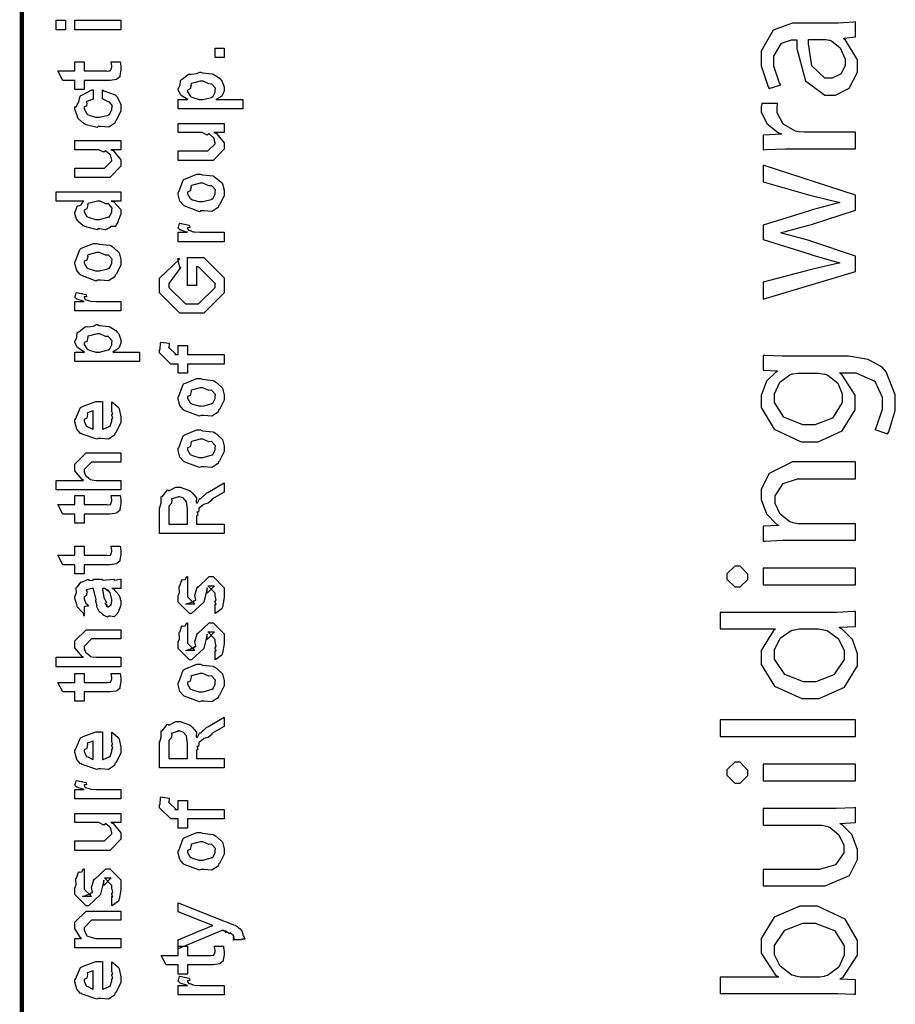
# Model space of a CAD drawing. Extents: x 0 to 8, y 0.6 to 11.4.
# Drawn here: x 0.3 to 1, y 4.9 to 5.7 of the extents above; entities that cross this region are included whole.
import ezdxf

# ---------------------------------------------------------------- set-up
doc = ezdxf.new("R2010")
doc.units = 0
doc.header["$MEASUREMENT"] = 0

msp = doc.modelspace()

# ---------------------------------------------------------------- linework, layer by layer
at = {"color": 0, "const_width": 0.003333}
msp.add_lwpolyline([(0.314144, 11.3765), (0.314144, 0.594021)], dxfattribs=at)
at = {"color": 0}
for points in [[(0.347131, 5.67219), (0.340186, 5.67219), (0.340186, 5.67936), (0.347131, 5.67936), (0.347131, 5.67219)], [(0.389232, 5.67219), (0.354292, 5.67219), (0.354292, 5.67936), (0.389232, 5.67936), (0.389232, 5.67219)], [(0.902849, 5.67725), (0.897967, 5.67725), (0.883481, 5.67193), (0.874421, 5.65587), (0.874421, 5.65056), (0.874421, 5.64481), (0.879629, 5.62896), (0.880497, 5.62756), (0.889178, 5.63037), (0.88831, 5.63162), (0.883969, 5.64447), (0.883969, 5.64882), (0.883914, 5.65207), (0.889774, 5.66211), (0.897261, 5.66465), (0.899811, 5.66465), (0.901331, 5.66465), (0.901275, 5.65788), (0.907894, 5.6334), (0.922489, 5.62256), (0.927372, 5.62256), (0.930789, 5.62256), (0.941097, 5.62799), (0.947337, 5.64003), (0.947337, 5.64404), (0.947337, 5.64936), (0.938331, 5.66433), (0.936921, 5.66531), (0.936921, 5.66575), (0.945818, 5.66683), (0.945818, 5.67811), (0.944624, 5.67796), (0.93296, 5.67725), (0.929108, 5.67725), (0.902849, 5.67725)], [(0.922381, 5.66488), (0.923357, 5.66488), (0.925961, 5.66433), (0.926286, 5.66422), (0.927751, 5.66374), (0.934317, 5.65842), (0.938006, 5.6499), (0.938006, 5.64708), (0.938006, 5.64501), (0.935075, 5.63883), (0.928131, 5.63536), (0.925853, 5.63536), (0.922597, 5.63536), (0.912832, 5.64492), (0.910119, 5.6614), (0.910228, 5.66488), (0.922381, 5.66488)], [(0.467519, 5.6511), (0.460575, 5.6511), (0.460575, 5.65826), (0.467519, 5.65826), (0.467519, 5.6511)], [(0.381636, 5.64789), (0.388581, 5.64789), (0.388743, 5.64681), (0.389232, 5.64388), (0.389232, 5.6429), (0.389232, 5.6415), (0.388472, 5.63758), (0.388364, 5.63726), (0.38831, 5.63656), (0.385976, 5.63476), (0.38576, 5.63465), (0.38576, 5.6345), (0.381039, 5.63379), (0.379465, 5.63379), (0.361236, 5.63379), (0.361236, 5.62685), (0.354292, 5.62685), (0.354292, 5.63379), (0.345178, 5.63379), (0.341489, 5.64094), (0.354292, 5.64094), (0.354292, 5.64789), (0.361236, 5.64789), (0.361236, 5.64094), (0.378164, 5.64094), (0.378815, 5.6409), (0.380876, 5.64111), (0.380985, 5.64117), (0.381201, 5.64117), (0.381744, 5.64231), (0.381853, 5.64247), (0.381961, 5.64247), (0.382288, 5.64426), (0.382288, 5.64486), (0.382288, 5.64486), (0.381744, 5.64757), (0.381636, 5.64789)], [(0.481625, 5.61214), (0.432581, 5.61214), (0.432581, 5.61931), (0.439958, 5.61931), (0.439958, 5.61931), (0.434804, 5.62244), (0.434533, 5.62278), (0.434642, 5.62283), (0.432581, 5.62651), (0.432581, 5.62776), (0.432797, 5.62771), (0.43399, 5.6301), (0.434371, 5.63379), (0.43475, 5.63428), (0.43551, 5.63465), (0.440338, 5.6384), (0.441043, 5.63861), (0.4424, 5.63846), (0.44674, 5.63906), (0.448964, 5.64014), (0.449724, 5.64014), (0.450918, 5.63954), (0.45835, 5.63867), (0.459056, 5.6384), (0.460249, 5.63781), (0.463721, 5.63574), (0.464969, 5.63417), (0.465349, 5.63363), (0.465892, 5.63303), (0.467519, 5.62858), (0.467519, 5.62711), (0.467519, 5.62597), (0.466054, 5.62289), (0.465783, 5.62256), (0.465567, 5.6219), (0.46166, 5.61951), (0.461226, 5.61931), (0.481625, 5.61931), (0.481625, 5.61214)], [(0.375125, 5.61979), (0.375125, 5.62674), (0.376265, 5.62597), (0.384892, 5.62278), (0.385542, 5.62218), (0.386464, 5.62136), (0.389232, 5.61546), (0.389232, 5.6135), (0.389232, 5.61079), (0.385596, 5.60331), (0.384892, 5.60265), (0.384565, 5.60129), (0.3799, 5.59831), (0.373878, 5.59874), (0.371871, 5.59874), (0.371219, 5.59814), (0.362972, 5.60015), (0.362322, 5.60047), (0.362322, 5.60047), (0.360368, 5.60157), (0.356571, 5.60525), (0.356246, 5.6059), (0.356354, 5.6065), (0.354292, 5.61187), (0.354292, 5.61372), (0.35516, 5.61388), (0.357222, 5.61746), (0.358361, 5.62181), (0.35885, 5.6224), (0.3595, 5.62272), (0.367042, 5.62657), (0.368181, 5.62674), (0.368181, 5.61979), (0.368181, 5.61963), (0.363244, 5.61768), (0.362972, 5.6174), (0.363299, 5.61675), (0.36319, 5.61415), (0.361236, 5.61367), (0.361236, 5.6135), (0.361236, 5.61231), (0.363407, 5.6084), (0.36384, 5.60807), (0.365197, 5.60747), (0.370025, 5.6059), (0.371653, 5.6059), (0.372901, 5.60585), (0.379465, 5.60753), (0.3799, 5.60786), (0.380606, 5.60792), (0.382288, 5.61176), (0.382288, 5.61307), (0.382288, 5.61307), (0.382721, 5.61447), (0.380822, 5.61708), (0.380551, 5.6174), (0.380551, 5.6174), (0.379411, 5.61746), (0.375722, 5.61968), (0.375125, 5.61979)], [(0.450158, 5.61931), (0.451351, 5.61925), (0.457754, 5.62093), (0.458187, 5.62125), (0.458893, 5.62131), (0.460575, 5.62483), (0.460575, 5.62603), (0.460575, 5.62603), (0.460792, 5.62788), (0.458404, 5.63069), (0.457971, 5.63103), (0.457971, 5.63103), (0.455854, 5.63113), (0.451406, 5.63319), (0.449942, 5.63319), (0.449344, 5.63314), (0.442563, 5.63135), (0.442129, 5.63103), (0.4424, 5.63026), (0.441586, 5.62733), (0.439525, 5.62651), (0.439525, 5.62625), (0.439525, 5.62517), (0.441857, 5.62158), (0.442346, 5.62125), (0.443701, 5.62071), (0.448531, 5.61931), (0.450158, 5.61931)], [(0.945818, 5.58187), (0.945818, 5.59446), (0.908492, 5.59446), (0.907026, 5.59446), (0.903067, 5.59483), (0.902632, 5.59489), (0.900244, 5.59532), (0.891022, 5.60069), (0.886574, 5.60915), (0.886574, 5.61203), (0.886574, 5.61312), (0.886736, 5.61604), (0.88679, 5.61638), (0.874854, 5.61638), (0.8748, 5.61604), (0.874421, 5.61367), (0.874421, 5.6129), (0.874421, 5.60992), (0.878597, 5.60101), (0.887496, 5.59413), (0.889828, 5.59337), (0.889828, 5.59293), (0.875939, 5.59229), (0.875939, 5.58122), (0.877567, 5.58132), (0.892758, 5.58187), (0.897858, 5.58187), (0.945818, 5.58187)], [(0.467519, 5.59424), (0.459707, 5.59424), (0.46166, 5.59358), (0.467519, 5.58658), (0.467519, 5.58425), (0.467519, 5.58165), (0.459056, 5.57319), (0.453631, 5.57319), (0.432581, 5.57319), (0.432581, 5.58035), (0.450158, 5.58035), (0.454932, 5.58035), (0.460575, 5.58578), (0.460575, 5.58643), (0.460575, 5.58643), (0.45949, 5.59022), (0.459272, 5.59056), (0.459272, 5.59056), (0.458785, 5.59088), (0.456126, 5.59321), (0.4558, 5.59337), (0.4558, 5.59332), (0.454607, 5.59233), (0.450754, 5.59424), (0.449507, 5.59424), (0.432581, 5.59424), (0.432581, 5.60118), (0.467519, 5.60118), (0.467519, 5.59424)], [(0.389232, 5.58128), (0.381419, 5.58128), (0.383372, 5.58062), (0.389232, 5.57362), (0.389232, 5.57129), (0.389232, 5.56868), (0.380768, 5.56022), (0.375343, 5.56022), (0.354292, 5.56022), (0.354292, 5.56739), (0.371871, 5.56739), (0.376644, 5.56739), (0.382288, 5.57281), (0.382288, 5.57346), (0.382288, 5.57346), (0.381201, 5.57726), (0.380985, 5.57758), (0.380985, 5.57758), (0.380497, 5.5779), (0.377838, 5.58024), (0.377513, 5.5804), (0.377513, 5.58035), (0.376319, 5.57937), (0.372467, 5.58128), (0.371219, 5.58128), (0.354292, 5.58128), (0.354292, 5.58822), (0.389232, 5.58822), (0.389232, 5.58128)], [(0.875939, 5.46793), (0.945818, 5.48899), (0.945818, 5.50049), (0.912615, 5.51178), (0.910715, 5.51237), (0.891672, 5.51764), (0.889611, 5.51807), (0.889611, 5.5185), (0.891672, 5.51893), (0.910444, 5.52399), (0.912397, 5.52458), (0.945818, 5.53543), (0.945818, 5.54693), (0.875939, 5.5695), (0.875939, 5.55692), (0.911096, 5.54693), (0.913157, 5.54633), (0.931929, 5.54178), (0.933665, 5.5415), (0.933665, 5.54107), (0.931929, 5.54069), (0.912994, 5.53564), (0.910879, 5.535), (0.875939, 5.52414), (0.875939, 5.51329), (0.911529, 5.50201), (0.913428, 5.50142), (0.931929, 5.49615), (0.933665, 5.49571), (0.933665, 5.49528), (0.931875, 5.49496), (0.913483, 5.49078), (0.911529, 5.49029), (0.875939, 5.48096), (0.875939, 5.46793)], [(0.449942, 5.53483), (0.448693, 5.53424), (0.437029, 5.53863), (0.436269, 5.53939), (0.436269, 5.53939), (0.433936, 5.54226), (0.432581, 5.54725), (0.432581, 5.54893), (0.433176, 5.54932), (0.436378, 5.55826), (0.437138, 5.55892), (0.438114, 5.55931), (0.446632, 5.56282), (0.449507, 5.56282), (0.450918, 5.56222), (0.459056, 5.56136), (0.459707, 5.56108), (0.460954, 5.56033), (0.465186, 5.55664), (0.465567, 5.5561), (0.466054, 5.5555), (0.467519, 5.55057), (0.467519, 5.54893), (0.467519, 5.54639), (0.463885, 5.53939), (0.463179, 5.53874), (0.462853, 5.53738), (0.458133, 5.5344), (0.451949, 5.53483), (0.449942, 5.53483)], [(0.449942, 5.54199), (0.451135, 5.54194), (0.457536, 5.54362), (0.457971, 5.54394), (0.458731, 5.544), (0.460575, 5.54769), (0.460575, 5.54893), (0.460575, 5.54893), (0.460792, 5.55078), (0.458404, 5.5536), (0.457971, 5.55393), (0.457971, 5.55393), (0.4558, 5.55382), (0.451243, 5.55588), (0.449724, 5.55588), (0.449182, 5.55583), (0.442563, 5.55404), (0.442129, 5.55371), (0.4424, 5.55296), (0.441586, 5.55003), (0.439525, 5.54921), (0.439525, 5.54893), (0.439525, 5.54779), (0.441694, 5.54428), (0.442129, 5.54394), (0.443485, 5.5434), (0.448314, 5.54199), (0.449942, 5.54199)], [(0.389232, 5.54232), (0.381853, 5.54232), (0.383697, 5.54183), (0.389232, 5.53597), (0.389232, 5.53407), (0.389232, 5.53244), (0.387386, 5.52806), (0.387061, 5.52756), (0.386899, 5.52642), (0.384728, 5.52317), (0.381636, 5.52306), (0.380985, 5.52279), (0.380985, 5.52219), (0.377621, 5.52056), (0.373118, 5.52126), (0.371653, 5.52126), (0.371111, 5.52067), (0.363407, 5.52251), (0.362756, 5.52279), (0.362756, 5.52279), (0.360694, 5.5236), (0.356787, 5.52681), (0.356463, 5.52735), (0.356463, 5.52735), (0.355432, 5.52886), (0.354292, 5.53276), (0.354292, 5.53407), (0.354618, 5.53401), (0.355919, 5.53847), (0.356246, 5.53885), (0.356571, 5.53857), (0.358958, 5.53944), (0.360476, 5.5421), (0.361019, 5.54232), (0.340186, 5.54232), (0.340186, 5.54926), (0.389232, 5.54926), (0.389232, 5.54232)], [(0.371653, 5.52843), (0.372847, 5.52838), (0.379249, 5.53006), (0.379683, 5.53039), (0.380442, 5.53049), (0.382288, 5.53413), (0.382288, 5.53538), (0.382288, 5.53538), (0.382558, 5.53706), (0.380279, 5.53982), (0.3799, 5.54015), (0.3799, 5.54015), (0.377783, 5.54025), (0.373497, 5.54232), (0.372088, 5.54232), (0.371382, 5.54226), (0.364275, 5.54047), (0.36384, 5.54015), (0.364113, 5.53939), (0.363299, 5.5364), (0.361236, 5.53543), (0.361236, 5.53515), (0.361236, 5.53407), (0.363407, 5.53071), (0.36384, 5.53039), (0.365197, 5.52983), (0.370025, 5.52843), (0.371653, 5.52843)], [(0.467519, 5.5115), (0.432581, 5.5115), (0.432581, 5.51867), (0.439525, 5.51867), (0.438819, 5.51882), (0.434099, 5.52046), (0.433882, 5.52061), (0.433882, 5.52061), (0.432581, 5.52192), (0.432581, 5.52235), (0.432797, 5.52229), (0.433665, 5.52533), (0.433882, 5.52561), (0.440826, 5.52408), (0.441097, 5.52382), (0.441424, 5.52229), (0.439525, 5.52214), (0.439525, 5.52214), (0.439525, 5.52165), (0.440393, 5.52029), (0.44061, 5.52018), (0.441315, 5.52001), (0.443539, 5.51932), (0.443593, 5.5191), (0.443647, 5.5191), (0.44495, 5.51893), (0.448856, 5.51867), (0.450158, 5.51867), (0.467519, 5.51867), (0.467519, 5.5115)], [(0.371653, 5.48232), (0.370406, 5.48172), (0.35874, 5.48611), (0.357982, 5.48687), (0.357982, 5.48687), (0.355649, 5.48975), (0.354292, 5.49474), (0.354292, 5.49642), (0.354889, 5.49681), (0.35809, 5.50575), (0.35885, 5.5064), (0.359826, 5.50678), (0.368344, 5.51031), (0.371219, 5.51031), (0.372629, 5.50971), (0.380768, 5.50885), (0.381419, 5.50857), (0.382667, 5.50782), (0.386899, 5.50413), (0.387278, 5.50358), (0.387767, 5.50299), (0.389232, 5.49804), (0.389232, 5.49642), (0.389232, 5.49387), (0.385596, 5.48687), (0.384892, 5.48622), (0.384565, 5.48486), (0.379846, 5.48188), (0.373661, 5.48232), (0.371653, 5.48232)], [(0.371653, 5.48947), (0.372847, 5.48942), (0.379249, 5.4911), (0.379683, 5.49143), (0.380442, 5.49149), (0.382288, 5.49517), (0.382288, 5.49642), (0.382288, 5.49642), (0.382504, 5.49826), (0.380117, 5.50108), (0.379683, 5.50142), (0.379683, 5.50142), (0.377513, 5.50131), (0.372956, 5.50336), (0.371436, 5.50336), (0.370893, 5.50331), (0.364275, 5.50151), (0.36384, 5.50119), (0.364113, 5.50043), (0.363299, 5.4975), (0.361236, 5.49669), (0.361236, 5.49642), (0.361236, 5.49528), (0.363407, 5.49175), (0.36384, 5.49143), (0.365197, 5.49089), (0.370025, 5.48947), (0.371653, 5.48947)], [(0.446469, 5.47846), (0.439525, 5.47846), (0.439525, 5.49951), (0.452111, 5.49951), (0.467519, 5.4841), (0.467519, 5.48063), (0.467519, 5.47282), (0.452111, 5.45742), (0.443214, 5.45742), (0.433882, 5.45742), (0.418474, 5.47282), (0.418474, 5.48019), (0.418474, 5.48389), (0.433882, 5.49864), (0.432146, 5.49864), (0.433665, 5.49235), (0.434533, 5.49235), (0.425418, 5.47976), (0.425418, 5.47999), (0.425418, 5.47694), (0.438006, 5.46457), (0.442997, 5.46457), (0.447988, 5.46457), (0.460575, 5.47694), (0.460575, 5.48019), (0.460575, 5.47999), (0.447988, 5.49257), (0.446469, 5.49257), (0.446469, 5.47846)], [(0.389232, 5.45904), (0.354292, 5.45904), (0.354292, 5.46619), (0.361236, 5.46619), (0.360532, 5.46636), (0.355811, 5.46799), (0.355594, 5.46815), (0.355594, 5.46815), (0.354292, 5.46946), (0.354292, 5.46989), (0.35451, 5.46983), (0.355378, 5.47288), (0.355594, 5.47314), (0.362539, 5.47163), (0.36281, 5.47136), (0.363136, 5.46983), (0.361236, 5.46967), (0.361236, 5.46967), (0.361236, 5.46918), (0.362104, 5.46783), (0.362322, 5.46772), (0.363026, 5.46756), (0.365251, 5.46685), (0.365306, 5.46664), (0.36536, 5.46664), (0.366663, 5.46647), (0.370568, 5.46619), (0.371871, 5.46619), (0.389232, 5.46619), (0.389232, 5.45904)], [(0.403338, 5.42074), (0.354292, 5.42074), (0.354292, 5.4279), (0.361671, 5.4279), (0.361671, 5.4279), (0.356517, 5.43104), (0.356246, 5.43137), (0.356354, 5.43143), (0.354292, 5.43511), (0.354292, 5.43636), (0.35451, 5.43631), (0.355703, 5.43869), (0.356082, 5.44239), (0.356463, 5.44287), (0.357222, 5.44325), (0.36205, 5.447), (0.362756, 5.44721), (0.364113, 5.44706), (0.368453, 5.44764), (0.370676, 5.44874), (0.371436, 5.44874), (0.372629, 5.44814), (0.380063, 5.44726), (0.380768, 5.447), (0.381961, 5.4464), (0.385433, 5.44433), (0.386682, 5.44276), (0.387061, 5.44222), (0.387604, 5.44162), (0.389232, 5.43718), (0.389232, 5.43571), (0.389232, 5.43457), (0.387767, 5.43147), (0.387496, 5.43115), (0.387278, 5.4305), (0.383372, 5.42811), (0.382938, 5.4279), (0.403338, 5.4279), (0.403338, 5.42074)], [(0.371871, 5.4279), (0.373064, 5.42785), (0.379465, 5.42953), (0.3799, 5.42985), (0.380606, 5.4299), (0.382288, 5.43343), (0.382288, 5.43463), (0.382288, 5.43463), (0.382504, 5.43647), (0.380117, 5.43929), (0.379683, 5.43961), (0.379683, 5.43961), (0.377567, 5.43972), (0.373118, 5.44179), (0.371653, 5.44179), (0.371057, 5.44174), (0.364275, 5.43994), (0.36384, 5.43961), (0.364113, 5.43886), (0.363299, 5.43593), (0.361236, 5.43511), (0.361236, 5.43485), (0.361236, 5.43375), (0.363569, 5.43018), (0.364058, 5.42985), (0.365414, 5.42931), (0.370243, 5.4279), (0.371871, 5.4279)], [(0.467519, 5.41883), (0.439525, 5.41883), (0.439525, 5.41189), (0.432581, 5.41189), (0.432581, 5.41883), (0.42889, 5.41883), (0.426938, 5.41883), (0.418474, 5.42731), (0.418474, 5.4299), (0.4188, 5.4299), (0.419179, 5.435), (0.419342, 5.43554), (0.425636, 5.43468), (0.425636, 5.43375), (0.425418, 5.43164), (0.425418, 5.43099), (0.425418, 5.43143), (0.431061, 5.426), (0.429976, 5.426), (0.432581, 5.426), (0.432581, 5.43294), (0.439525, 5.43294), (0.439525, 5.426), (0.467519, 5.426), (0.467519, 5.41883)], [(0.895036, 5.42475), (0.890263, 5.42475), (0.877188, 5.42529), (0.875939, 5.4254), (0.875939, 5.41411), (0.886574, 5.41368), (0.886574, 5.41325), (0.885108, 5.41249), (0.878272, 5.40582), (0.874421, 5.39507), (0.874421, 5.39154), (0.874421, 5.38601), (0.884078, 5.36957), (0.904639, 5.35986), (0.911529, 5.35986), (0.917551, 5.35986), (0.935781, 5.36822), (0.945601, 5.38422), (0.945601, 5.3896), (0.945601, 5.39518), (0.93551, 5.41097), (0.933882, 5.41194), (0.933882, 5.41217), (0.941478, 5.41217), (0.946197, 5.41217), (0.960412, 5.40576), (0.966, 5.39361), (0.966, 5.3896), (0.966, 5.3845), (0.961117, 5.37033), (0.960358, 5.36919), (0.970124, 5.36594), (0.9711, 5.36735), (0.975983, 5.38368), (0.975983, 5.38917), (0.975983, 5.39556), (0.969093, 5.41303), (0.967519, 5.41476), (0.966, 5.41644), (0.955313, 5.42225), (0.940501, 5.42475), (0.935618, 5.42475), (0.895036, 5.42475)], [(0.916087, 5.41194), (0.917768, 5.41194), (0.922272, 5.41124), (0.922814, 5.41108), (0.924822, 5.41043), (0.932308, 5.40424), (0.935835, 5.39615), (0.935835, 5.3935), (0.935835, 5.3896), (0.928457, 5.37793), (0.91511, 5.37267), (0.910661, 5.37267), (0.905833, 5.37267), (0.89151, 5.37853), (0.884403, 5.38976), (0.884403, 5.3935), (0.884403, 5.39638), (0.888364, 5.405), (0.896013, 5.41069), (0.897858, 5.41129), (0.898292, 5.41146), (0.902199, 5.41194), (0.9035, 5.41194), (0.916087, 5.41194)], [(0.449942, 5.37989), (0.448693, 5.37929), (0.437029, 5.38368), (0.436269, 5.38444), (0.436269, 5.38444), (0.433936, 5.38732), (0.432581, 5.39231), (0.432581, 5.39399), (0.433176, 5.39437), (0.436378, 5.40332), (0.437138, 5.40397), (0.438114, 5.40435), (0.446632, 5.40788), (0.449507, 5.40788), (0.450918, 5.40728), (0.459056, 5.40642), (0.459707, 5.40614), (0.460954, 5.40539), (0.465186, 5.40169), (0.465567, 5.40115), (0.466054, 5.40056), (0.467519, 5.39561), (0.467519, 5.39399), (0.467519, 5.39144), (0.463885, 5.38444), (0.463179, 5.38379), (0.462853, 5.38243), (0.458133, 5.37944), (0.451949, 5.37989), (0.449942, 5.37989)], [(0.449942, 5.38704), (0.451135, 5.38699), (0.457536, 5.38867), (0.457971, 5.389), (0.458731, 5.38906), (0.460575, 5.39274), (0.460575, 5.39399), (0.460575, 5.39399), (0.460792, 5.39583), (0.458404, 5.39865), (0.457971, 5.39899), (0.457971, 5.39899), (0.4558, 5.39887), (0.451243, 5.40093), (0.449724, 5.40093), (0.449182, 5.40088), (0.442563, 5.39908), (0.442129, 5.39876), (0.4424, 5.398), (0.441586, 5.39507), (0.439525, 5.39426), (0.439525, 5.39399), (0.439525, 5.39285), (0.441694, 5.38932), (0.442129, 5.389), (0.443485, 5.38846), (0.448314, 5.38704), (0.449942, 5.38704)], [(0.382288, 5.38346), (0.382288, 5.39019), (0.383372, 5.38943), (0.387169, 5.38618), (0.387496, 5.38564), (0.387929, 5.38482), (0.389232, 5.3789), (0.389232, 5.37696), (0.389232, 5.37429), (0.385433, 5.36697), (0.384674, 5.36632), (0.384349, 5.36501), (0.379792, 5.36199), (0.373986, 5.36242), (0.372088, 5.36242), (0.370949, 5.36182), (0.359826, 5.36567), (0.359067, 5.36632), (0.358578, 5.36615), (0.355757, 5.36957), (0.354292, 5.37494), (0.354292, 5.37674), (0.354889, 5.37706), (0.358632, 5.38585), (0.3595, 5.3865), (0.360476, 5.38688), (0.370297, 5.3904), (0.373607, 5.3904), (0.373607, 5.39031), (0.374746, 5.3904), (0.375125, 5.3904), (0.375125, 5.36957), (0.375722, 5.36957), (0.380225, 5.37142), (0.380551, 5.37175), (0.381147, 5.37181), (0.382288, 5.37565), (0.382288, 5.37696), (0.382342, 5.3769), (0.383156, 5.37799), (0.382288, 5.37993), (0.382288, 5.38064), (0.382342, 5.38053), (0.383156, 5.38075), (0.382288, 5.38276), (0.382288, 5.38346)], [(0.368181, 5.36957), (0.368181, 5.38346), (0.368181, 5.38346), (0.36384, 5.38194), (0.363624, 5.38172), (0.363949, 5.38092), (0.363299, 5.37788), (0.361236, 5.37685), (0.361236, 5.37651), (0.361236, 5.37543), (0.362864, 5.37207), (0.36319, 5.37175), (0.364113, 5.37136), (0.366933, 5.3699), (0.367856, 5.36957), (0.368181, 5.36957)], [(0.449942, 5.34093), (0.448693, 5.34033), (0.437029, 5.34472), (0.436269, 5.34549), (0.436269, 5.34549), (0.433936, 5.34836), (0.432581, 5.35335), (0.432581, 5.35504), (0.433176, 5.35542), (0.436378, 5.36436), (0.437138, 5.36501), (0.438114, 5.3654), (0.446632, 5.36893), (0.449507, 5.36893), (0.450918, 5.36833), (0.459056, 5.36746), (0.459707, 5.36719), (0.460954, 5.36643), (0.465186, 5.36274), (0.465567, 5.36219), (0.466054, 5.3616), (0.467519, 5.35667), (0.467519, 5.35504), (0.467519, 5.35249), (0.463885, 5.34549), (0.463179, 5.34483), (0.462853, 5.34347), (0.458133, 5.3405), (0.451949, 5.34093), (0.449942, 5.34093)], [(0.449942, 5.3481), (0.451135, 5.34804), (0.457536, 5.34972), (0.457971, 5.35004), (0.458731, 5.3501), (0.460575, 5.35379), (0.460575, 5.35504), (0.460575, 5.35504), (0.460792, 5.35688), (0.458404, 5.35969), (0.457971, 5.36003), (0.457971, 5.36003), (0.4558, 5.35992), (0.451243, 5.36199), (0.449724, 5.36199), (0.449182, 5.36193), (0.442563, 5.36014), (0.442129, 5.35981), (0.4424, 5.35906), (0.441586, 5.35612), (0.439525, 5.35531), (0.439525, 5.35504), (0.439525, 5.35389), (0.441694, 5.35037), (0.442129, 5.35004), (0.443485, 5.3495), (0.448314, 5.3481), (0.449942, 5.3481)], [(0.389232, 5.32346), (0.340186, 5.32346), (0.340186, 5.33062), (0.360803, 5.33062), (0.359772, 5.33122), (0.354292, 5.33789), (0.354292, 5.34017), (0.354292, 5.34299), (0.362756, 5.35146), (0.367531, 5.35146), (0.389232, 5.35146), (0.389232, 5.34451), (0.369049, 5.34451), (0.366879, 5.34451), (0.361236, 5.33886), (0.361236, 5.33822), (0.361236, 5.33718), (0.362322, 5.33442), (0.362539, 5.3341), (0.363353, 5.33365), (0.365631, 5.33192), (0.365849, 5.33128), (0.366011, 5.33128), (0.367096, 5.33106), (0.370514, 5.33062), (0.371653, 5.33062), (0.389232, 5.33062), (0.389232, 5.32346)], [(0.945818, 5.28526), (0.945818, 5.29785), (0.903717, 5.29785), (0.902253, 5.29785), (0.898292, 5.29856), (0.897858, 5.29872), (0.896122, 5.29932), (0.888743, 5.30507), (0.884838, 5.31315), (0.884838, 5.31586), (0.884838, 5.31896), (0.890968, 5.32835), (0.901818, 5.33192), (0.905453, 5.33192), (0.945818, 5.33192), (0.945818, 5.34472), (0.904151, 5.34472), (0.898183, 5.34472), (0.880333, 5.33594), (0.874421, 5.32394), (0.874421, 5.31999), (0.874421, 5.31629), (0.878489, 5.30533), (0.885814, 5.29764), (0.887442, 5.29676), (0.887442, 5.29656), (0.875939, 5.2959), (0.875939, 5.28461), (0.877404, 5.28472), (0.890425, 5.28526), (0.894819, 5.28526), (0.945818, 5.28526)], [(0.467519, 5.29031), (0.418474, 5.29031), (0.418474, 5.31028), (0.418582, 5.31022), (0.419776, 5.31353), (0.419722, 5.31825), (0.419993, 5.31874), (0.420699, 5.31858), (0.424171, 5.32319), (0.424768, 5.32351), (0.425418, 5.32281), (0.430789, 5.32547), (0.432581, 5.32547), (0.434044, 5.32542), (0.441261, 5.32292), (0.441911, 5.32243), (0.44316, 5.32129), (0.44636, 5.31733), (0.446306, 5.31446), (0.446469, 5.31353), (0.447174, 5.31364), (0.448639, 5.31679), (0.448856, 5.317), (0.449615, 5.31689), (0.454282, 5.32118), (0.454932, 5.32156), (0.467519, 5.32872), (0.467519, 5.32178), (0.457971, 5.31635), (0.458025, 5.31569), (0.455367, 5.31342), (0.451786, 5.3125), (0.45146, 5.31222), (0.451243, 5.31185), (0.448368, 5.30963), (0.448206, 5.3094), (0.448314, 5.30871), (0.447933, 5.30653), (0.446686, 5.30681), (0.446686, 5.30681), (0.446957, 5.30626), (0.447392, 5.30436), (0.446469, 5.30388), (0.446469, 5.30376), (0.446469, 5.29747), (0.467519, 5.29747), (0.467519, 5.29031)], [(0.381636, 5.31922), (0.388581, 5.31922), (0.388743, 5.31814), (0.389232, 5.31521), (0.389232, 5.31424), (0.389232, 5.31282), (0.388472, 5.30892), (0.388364, 5.3086), (0.38831, 5.30789), (0.385976, 5.3061), (0.38576, 5.30599), (0.38576, 5.30583), (0.381039, 5.30512), (0.379465, 5.30512), (0.361236, 5.30512), (0.361236, 5.29818), (0.354292, 5.29818), (0.354292, 5.30512), (0.345178, 5.30512), (0.341489, 5.31228), (0.354292, 5.31228), (0.354292, 5.31922), (0.361236, 5.31922), (0.361236, 5.31228), (0.378164, 5.31228), (0.378815, 5.31222), (0.380876, 5.31244), (0.380985, 5.3125), (0.381201, 5.3125), (0.381744, 5.31364), (0.381853, 5.31381), (0.381961, 5.31381), (0.382288, 5.3156), (0.382288, 5.31619), (0.382288, 5.31619), (0.381744, 5.3189), (0.381636, 5.31922)], [(0.439525, 5.29747), (0.439525, 5.30919), (0.439525, 5.30919), (0.438765, 5.31451), (0.438657, 5.31483), (0.438601, 5.31478), (0.436486, 5.31728), (0.436269, 5.31743), (0.436269, 5.31743), (0.433339, 5.31831), (0.432363, 5.31831), (0.432363, 5.31803), (0.427697, 5.31668), (0.427372, 5.31635), (0.427751, 5.31592), (0.427426, 5.31332), (0.425418, 5.31119), (0.425418, 5.31049), (0.425418, 5.29747), (0.439525, 5.29747)], [(0.381636, 5.28082), (0.388581, 5.28082), (0.388743, 5.27974), (0.389232, 5.27681), (0.389232, 5.27582), (0.389232, 5.27442), (0.388472, 5.27051), (0.388364, 5.27018), (0.38831, 5.26947), (0.385976, 5.26768), (0.38576, 5.26758), (0.38576, 5.26742), (0.381039, 5.26671), (0.379465, 5.26671), (0.361236, 5.26671), (0.361236, 5.25976), (0.354292, 5.25976), (0.354292, 5.26671), (0.345178, 5.26671), (0.341489, 5.27387), (0.354292, 5.27387), (0.354292, 5.28082), (0.361236, 5.28082), (0.361236, 5.27387), (0.378164, 5.27387), (0.378815, 5.27382), (0.380876, 5.27403), (0.380985, 5.27408), (0.381201, 5.27408), (0.381744, 5.27522), (0.381853, 5.27539), (0.381961, 5.27539), (0.382288, 5.27718), (0.382288, 5.27778), (0.382288, 5.27778), (0.381744, 5.28049), (0.381636, 5.28082)], [(0.848379, 5.25792), (0.848379, 5.25592), (0.8544, 5.24989), (0.856408, 5.24989), (0.858361, 5.24989), (0.864221, 5.25558), (0.864221, 5.25749), (0.864221, 5.25956), (0.858361, 5.26574), (0.856408, 5.26574), (0.8544, 5.26574), (0.848379, 5.25988), (0.848379, 5.25792)], [(0.945818, 5.26421), (0.875939, 5.26421), (0.875939, 5.25163), (0.945818, 5.25163), (0.945818, 5.26421)], [(0.382288, 5.24881), (0.383481, 5.24843), (0.387386, 5.24425), (0.387713, 5.24382), (0.388092, 5.24262), (0.389232, 5.23926), (0.389232, 5.23817), (0.389232, 5.23622), (0.387061, 5.23079), (0.386628, 5.23036), (0.386464, 5.22944), (0.384024, 5.22715), (0.381093, 5.22775), (0.380117, 5.22775), (0.380117, 5.22775), (0.378978, 5.22706), (0.376101, 5.22846), (0.375776, 5.22863), (0.375776, 5.22863), (0.375722, 5.22879), (0.372901, 5.23096), (0.372739, 5.23122), (0.372739, 5.23122), (0.370893, 5.23475), (0.370785, 5.23514), (0.371111, 5.23535), (0.370189, 5.23915), (0.370135, 5.23969), (0.370406, 5.24029), (0.368344, 5.24826), (0.368181, 5.24881), (0.368181, 5.24881), (0.367367, 5.24881), (0.367096, 5.24881), (0.367096, 5.24881), (0.363136, 5.24772), (0.362972, 5.2475), (0.363353, 5.24669), (0.36319, 5.24354), (0.361236, 5.2424), (0.361236, 5.24208), (0.361236, 5.24089), (0.362485, 5.23736), (0.362756, 5.23708), (0.363299, 5.23687), (0.364708, 5.23546), (0.361725, 5.23503), (0.361236, 5.23492), (0.361236, 5.22775), (0.361236, 5.22775), (0.360803, 5.23008), (0.360368, 5.23036), (0.360368, 5.23036), (0.356028, 5.23481), (0.355811, 5.23535), (0.356028, 5.23583), (0.354292, 5.24115), (0.354292, 5.24294), (0.354564, 5.24294), (0.355486, 5.24567), (0.355378, 5.24924), (0.355594, 5.24968), (0.3563, 5.25006), (0.358686, 5.25358), (0.359067, 5.25379), (0.359608, 5.25358), (0.363949, 5.25543), (0.364492, 5.25553), (0.365251, 5.25515), (0.367964, 5.25483), (0.368778, 5.25575), (0.369049, 5.25575), (0.374692, 5.25575), (0.375722, 5.25515), (0.383589, 5.25575), (0.383589, 5.25575), (0.384511, 5.25515), (0.388037, 5.25575), (0.389232, 5.25575), (0.389232, 5.24881), (0.388689, 5.24875), (0.38386, 5.24881), (0.382288, 5.24881)], [(0.460575, 5.22982), (0.460575, 5.23676), (0.460683, 5.2366), (0.461443, 5.2366), (0.460575, 5.23833), (0.460575, 5.23893), (0.460575, 5.23893), (0.461443, 5.24007), (0.460575, 5.24328), (0.460575, 5.24436), (0.460575, 5.24522), (0.454932, 5.25087), (0.457103, 5.25087), (0.46014, 5.25087), (0.454499, 5.24522), (0.454499, 5.24914), (0.453631, 5.24457), (0.452111, 5.2385), (0.452111, 5.23828), (0.442779, 5.22982), (0.441043, 5.22982), (0.432581, 5.23828), (0.432581, 5.24328), (0.432581, 5.24328), (0.433665, 5.24561), (0.433285, 5.25032), (0.433449, 5.25087), (0.433882, 5.25082), (0.435347, 5.25537), (0.435618, 5.25564), (0.435835, 5.25532), (0.437843, 5.25553), (0.43909, 5.25771), (0.439525, 5.25782), (0.439525, 5.25087), (0.439525, 5.25032), (0.439525, 5.24908), (0.439525, 5.24869), (0.439525, 5.24799), (0.439525, 5.2449), (0.439525, 5.24393), (0.439525, 5.2424), (0.445167, 5.23676), (0.442346, 5.23676), (0.438439, 5.23676), (0.444082, 5.23893), (0.444082, 5.23807), (0.444515, 5.23958), (0.444678, 5.23942), (0.445981, 5.23996), (0.445275, 5.24371), (0.445383, 5.24436), (0.447119, 5.25022), (0.447119, 5.24935), (0.456018, 5.25782), (0.456451, 5.25782), (0.459056, 5.25782), (0.467519, 5.24935), (0.467519, 5.24436), (0.467519, 5.24181), (0.466054, 5.23469), (0.465783, 5.23415), (0.465621, 5.23324), (0.461117, 5.22999), (0.460575, 5.22982)], [(0.375125, 5.24881), (0.375289, 5.24832), (0.376319, 5.24203), (0.376428, 5.24121), (0.377079, 5.24061), (0.378272, 5.23796), (0.377025, 5.23731), (0.377079, 5.23731), (0.377567, 5.23708), (0.378924, 5.23594), (0.377947, 5.23557), (0.377947, 5.23557), (0.378326, 5.23546), (0.37914, 5.23492), (0.379465, 5.23492), (0.3799, 5.23492), (0.381256, 5.236), (0.381419, 5.23622), (0.38169, 5.23622), (0.382288, 5.23931), (0.382288, 5.24035), (0.382288, 5.24035), (0.381365, 5.24457), (0.381201, 5.2449), (0.381201, 5.2449), (0.381093, 5.24544), (0.379194, 5.24778), (0.379032, 5.24794), (0.37914, 5.24772), (0.37914, 5.2469), (0.376915, 5.24881), (0.376211, 5.24881), (0.375125, 5.24881)], [(0.843388, 5.21804), (0.885054, 5.21804), (0.885054, 5.21783), (0.883697, 5.21701), (0.874421, 5.20182), (0.874421, 5.19678), (0.874421, 5.19125), (0.884457, 5.17469), (0.905074, 5.16531), (0.911964, 5.16531), (0.918311, 5.16531), (0.937517, 5.17404), (0.947337, 5.19011), (0.947337, 5.19547), (0.947337, 5.19911), (0.943431, 5.21001), (0.935618, 5.21799), (0.933665, 5.21892), (0.933665, 5.21935), (0.945818, 5.22), (0.945818, 5.23128), (0.944624, 5.23118), (0.931983, 5.23063), (0.927806, 5.23063), (0.843388, 5.23063), (0.843388, 5.21804)], [(0.389232, 5.18946), (0.340186, 5.18946), (0.340186, 5.19661), (0.360803, 5.19661), (0.359772, 5.19721), (0.354292, 5.20389), (0.354292, 5.20617), (0.354292, 5.20899), (0.362756, 5.21744), (0.367531, 5.21744), (0.389232, 5.21744), (0.389232, 5.2105), (0.369049, 5.2105), (0.366879, 5.2105), (0.361236, 5.20486), (0.361236, 5.20421), (0.361236, 5.20318), (0.362322, 5.20042), (0.362539, 5.20008), (0.363353, 5.19965), (0.365631, 5.19792), (0.365849, 5.19726), (0.366011, 5.19726), (0.367096, 5.19706), (0.370514, 5.19661), (0.371653, 5.19661), (0.389232, 5.19661), (0.389232, 5.18946)], [(0.460575, 5.19476), (0.460575, 5.20171), (0.460683, 5.20156), (0.461443, 5.20156), (0.460575, 5.20329), (0.460575, 5.20389), (0.460575, 5.20389), (0.461443, 5.20503), (0.460575, 5.20822), (0.460575, 5.20931), (0.460575, 5.21018), (0.454932, 5.21582), (0.457103, 5.21582), (0.46014, 5.21582), (0.454499, 5.21018), (0.454499, 5.21408), (0.453631, 5.20953), (0.452111, 5.20344), (0.452111, 5.20324), (0.442779, 5.19476), (0.441043, 5.19476), (0.432581, 5.20324), (0.432581, 5.20822), (0.432581, 5.20822), (0.433665, 5.21056), (0.433285, 5.21528), (0.433449, 5.21582), (0.433882, 5.21576), (0.435347, 5.22032), (0.435618, 5.2206), (0.435835, 5.22026), (0.437843, 5.22049), (0.43909, 5.22265), (0.439525, 5.22276), (0.439525, 5.21582), (0.439525, 5.21528), (0.439525, 5.21403), (0.439525, 5.21365), (0.439525, 5.21294), (0.439525, 5.20985), (0.439525, 5.20888), (0.439525, 5.20736), (0.445167, 5.20171), (0.442346, 5.20171), (0.438439, 5.20171), (0.444082, 5.20389), (0.444082, 5.20301), (0.444515, 5.20454), (0.444678, 5.20437), (0.445981, 5.20492), (0.445275, 5.20865), (0.445383, 5.20931), (0.447119, 5.21517), (0.447119, 5.21431), (0.456018, 5.22276), (0.456451, 5.22276), (0.459056, 5.22276), (0.467519, 5.21431), (0.467519, 5.20931), (0.467519, 5.20676), (0.466054, 5.19965), (0.465783, 5.19911), (0.465621, 5.19819), (0.461117, 5.19493), (0.460575, 5.19476)], [(0.916521, 5.21804), (0.917878, 5.21804), (0.921513, 5.2175), (0.921946, 5.21739), (0.924279, 5.21685), (0.933014, 5.2105), (0.937138, 5.20182), (0.937138, 5.19894), (0.937138, 5.19504), (0.929488, 5.18338), (0.915815, 5.17811), (0.911313, 5.17811), (0.906483, 5.17811), (0.892161, 5.18365), (0.884403, 5.19526), (0.884403, 5.19917), (0.884403, 5.20215), (0.888743, 5.21121), (0.897153, 5.21696), (0.89916, 5.21739), (0.899539, 5.2175), (0.903121, 5.21804), (0.904368, 5.21804), (0.916521, 5.21804)], [(0.449942, 5.16336), (0.448693, 5.16276), (0.437029, 5.16715), (0.436269, 5.16792), (0.436269, 5.16792), (0.433936, 5.17079), (0.432581, 5.17578), (0.432581, 5.17746), (0.433176, 5.17785), (0.436378, 5.18679), (0.437138, 5.18744), (0.438114, 5.18782), (0.446632, 5.19135), (0.449507, 5.19135), (0.450918, 5.19075), (0.459056, 5.18989), (0.459707, 5.18961), (0.460954, 5.18886), (0.465186, 5.18517), (0.465567, 5.18463), (0.466054, 5.18403), (0.467519, 5.1791), (0.467519, 5.17746), (0.467519, 5.17492), (0.463885, 5.16792), (0.463179, 5.16726), (0.462853, 5.1659), (0.458133, 5.16292), (0.451949, 5.16336), (0.449942, 5.16336)], [(0.381636, 5.1844), (0.388581, 5.1844), (0.388743, 5.18332), (0.389232, 5.18039), (0.389232, 5.17942), (0.389232, 5.178), (0.388472, 5.1741), (0.388364, 5.17378), (0.38831, 5.17307), (0.385976, 5.17128), (0.38576, 5.17117), (0.38576, 5.17101), (0.381039, 5.17031), (0.379465, 5.17031), (0.361236, 5.17031), (0.361236, 5.16336), (0.354292, 5.16336), (0.354292, 5.17031), (0.345178, 5.17031), (0.341489, 5.17746), (0.354292, 5.17746), (0.354292, 5.1844), (0.361236, 5.1844), (0.361236, 5.17746), (0.378164, 5.17746), (0.378815, 5.1774), (0.380876, 5.17763), (0.380985, 5.17768), (0.381201, 5.17768), (0.381744, 5.17882), (0.381853, 5.17899), (0.381961, 5.17899), (0.382288, 5.18078), (0.382288, 5.18137), (0.382288, 5.18137), (0.381744, 5.18408), (0.381636, 5.1844)], [(0.449942, 5.17051), (0.451135, 5.17046), (0.457536, 5.17215), (0.457971, 5.17247), (0.458731, 5.17253), (0.460575, 5.17622), (0.460575, 5.17746), (0.460575, 5.17746), (0.460792, 5.17931), (0.458404, 5.18213), (0.457971, 5.18246), (0.457971, 5.18246), (0.4558, 5.18235), (0.451243, 5.1844), (0.449724, 5.1844), (0.449182, 5.18435), (0.442563, 5.18257), (0.442129, 5.18224), (0.4424, 5.18147), (0.441586, 5.17854), (0.439525, 5.17774), (0.439525, 5.17746), (0.439525, 5.17632), (0.441694, 5.17279), (0.442129, 5.17247), (0.443485, 5.17193), (0.448314, 5.17051), (0.449942, 5.17051)], [(0.467519, 5.11274), (0.418474, 5.11274), (0.418474, 5.13271), (0.418582, 5.13265), (0.419776, 5.13596), (0.419722, 5.14068), (0.419993, 5.14117), (0.420699, 5.141), (0.424171, 5.14561), (0.424768, 5.14594), (0.425418, 5.14524), (0.430789, 5.14789), (0.432581, 5.14789), (0.434044, 5.14785), (0.441261, 5.14535), (0.441911, 5.14486), (0.44316, 5.14372), (0.44636, 5.13976), (0.446306, 5.13688), (0.446469, 5.13596), (0.447174, 5.13607), (0.448639, 5.13921), (0.448856, 5.13943), (0.449615, 5.13932), (0.454282, 5.14361), (0.454932, 5.14399), (0.467519, 5.15115), (0.467519, 5.14421), (0.457971, 5.13878), (0.458025, 5.13813), (0.455367, 5.13585), (0.451786, 5.13493), (0.45146, 5.13465), (0.451243, 5.13428), (0.448368, 5.13206), (0.448206, 5.13183), (0.448314, 5.13113), (0.447933, 5.12896), (0.446686, 5.12924), (0.446686, 5.12924), (0.446957, 5.12869), (0.447392, 5.12679), (0.446469, 5.12631), (0.446469, 5.12619), (0.446469, 5.1199), (0.467519, 5.1199), (0.467519, 5.11274)], [(0.945818, 5.13661), (0.945818, 5.14919), (0.843388, 5.14919), (0.843388, 5.13661), (0.945818, 5.13661)], [(0.382288, 5.13314), (0.382288, 5.13986), (0.383372, 5.13911), (0.387169, 5.13585), (0.387496, 5.13531), (0.387929, 5.1345), (0.389232, 5.12858), (0.389232, 5.12663), (0.389232, 5.12397), (0.385433, 5.11664), (0.384674, 5.116), (0.384349, 5.11469), (0.379792, 5.11165), (0.373986, 5.11208), (0.372088, 5.11208), (0.370949, 5.11149), (0.359826, 5.11535), (0.359067, 5.116), (0.358578, 5.11583), (0.355757, 5.11925), (0.354292, 5.12462), (0.354292, 5.12642), (0.354889, 5.12674), (0.358632, 5.13553), (0.3595, 5.13618), (0.360476, 5.13656), (0.370297, 5.14008), (0.373607, 5.14008), (0.373607, 5.13997), (0.374746, 5.14008), (0.375125, 5.14008), (0.375125, 5.11925), (0.375722, 5.11925), (0.380225, 5.1211), (0.380551, 5.12142), (0.381147, 5.12147), (0.382288, 5.12532), (0.382288, 5.12663), (0.382342, 5.12657), (0.383156, 5.12765), (0.382288, 5.12961), (0.382288, 5.13032), (0.382342, 5.13021), (0.383156, 5.13043), (0.382288, 5.13243), (0.382288, 5.13314)], [(0.439525, 5.1199), (0.439525, 5.13162), (0.439525, 5.13162), (0.438765, 5.13693), (0.438657, 5.13726), (0.438601, 5.13721), (0.436486, 5.13971), (0.436269, 5.13986), (0.436269, 5.13986), (0.433339, 5.14074), (0.432363, 5.14074), (0.432363, 5.14046), (0.427697, 5.13911), (0.427372, 5.13878), (0.427751, 5.13835), (0.427426, 5.13574), (0.425418, 5.13363), (0.425418, 5.13292), (0.425418, 5.1199), (0.439525, 5.1199)], [(0.368181, 5.11925), (0.368181, 5.13314), (0.368181, 5.13314), (0.36384, 5.13162), (0.363624, 5.1314), (0.363949, 5.13058), (0.363299, 5.12756), (0.361236, 5.12651), (0.361236, 5.12619), (0.361236, 5.12511), (0.362864, 5.12175), (0.36319, 5.12142), (0.364113, 5.12104), (0.366933, 5.11957), (0.367856, 5.11925), (0.368181, 5.11925)], [(0.848379, 5.10926), (0.848379, 5.10726), (0.8544, 5.10124), (0.856408, 5.10124), (0.858361, 5.10124), (0.864221, 5.10693), (0.864221, 5.10883), (0.864221, 5.11089), (0.858361, 5.11708), (0.856408, 5.11708), (0.8544, 5.11708), (0.848379, 5.11122), (0.848379, 5.10926)], [(0.945818, 5.11556), (0.875939, 5.11556), (0.875939, 5.10297), (0.945818, 5.10297), (0.945818, 5.11556)], [(0.389232, 5.08925), (0.354292, 5.08925), (0.354292, 5.0964), (0.361236, 5.0964), (0.360532, 5.09657), (0.355811, 5.09819), (0.355594, 5.09836), (0.355594, 5.09836), (0.354292, 5.09967), (0.354292, 5.1001), (0.35451, 5.10004), (0.355378, 5.10308), (0.355594, 5.10335), (0.362539, 5.10183), (0.36281, 5.10157), (0.363136, 5.10004), (0.361236, 5.09988), (0.361236, 5.09988), (0.361236, 5.09939), (0.362104, 5.09804), (0.362322, 5.09793), (0.363026, 5.09776), (0.365251, 5.09706), (0.365306, 5.09685), (0.36536, 5.09685), (0.366663, 5.09668), (0.370568, 5.0964), (0.371871, 5.0964), (0.389232, 5.0964), (0.389232, 5.08925)], [(0.467519, 5.07406), (0.439525, 5.07406), (0.439525, 5.06711), (0.432581, 5.06711), (0.432581, 5.07406), (0.42889, 5.07406), (0.426938, 5.07406), (0.418474, 5.08251), (0.418474, 5.08513), (0.4188, 5.08513), (0.419179, 5.09022), (0.419342, 5.09076), (0.425636, 5.0899), (0.425636, 5.08897), (0.425418, 5.08686), (0.425418, 5.08621), (0.425418, 5.08664), (0.431061, 5.08122), (0.429976, 5.08122), (0.432581, 5.08122), (0.432581, 5.08817), (0.439525, 5.08817), (0.439525, 5.08122), (0.467519, 5.08122), (0.467519, 5.07406)], [(0.875939, 5.08208), (0.875939, 5.06928), (0.918692, 5.06928), (0.920318, 5.06928), (0.924768, 5.06836), (0.925201, 5.06819), (0.926613, 5.0676), (0.933176, 5.06212), (0.936921, 5.05414), (0.936921, 5.05149), (0.936921, 5.04844), (0.930681, 5.03933), (0.918582, 5.03586), (0.914568, 5.03586), (0.875939, 5.03586), (0.875939, 5.02328), (0.916737, 5.02328), (0.922814, 5.02328), (0.941206, 5.03114), (0.947337, 5.04329), (0.947337, 5.04736), (0.947337, 5.05106), (0.942942, 5.06228), (0.935726, 5.06956), (0.934317, 5.07036), (0.934317, 5.07058), (0.945818, 5.07146), (0.945818, 5.08274), (0.944461, 5.08263), (0.931115, 5.08208), (0.926721, 5.08208), (0.875939, 5.08208)], [(0.389232, 5.07135), (0.381419, 5.07135), (0.383372, 5.07069), (0.389232, 5.06369), (0.389232, 5.06136), (0.389232, 5.05875), (0.380768, 5.05029), (0.375343, 5.05029), (0.354292, 5.05029), (0.354292, 5.05746), (0.371871, 5.05746), (0.376644, 5.05746), (0.382288, 5.06288), (0.382288, 5.06353), (0.382288, 5.06353), (0.381201, 5.06733), (0.380985, 5.06765), (0.380985, 5.06765), (0.380497, 5.06799), (0.377838, 5.07032), (0.377513, 5.07047), (0.377513, 5.07042), (0.376319, 5.06944), (0.372467, 5.07135), (0.371219, 5.07135), (0.354292, 5.07135), (0.354292, 5.07829), (0.389232, 5.07829), (0.389232, 5.07135)], [(0.449942, 5.03581), (0.448693, 5.03521), (0.437029, 5.03961), (0.436269, 5.04036), (0.436269, 5.04036), (0.433936, 5.04324), (0.432581, 5.04824), (0.432581, 5.04992), (0.433176, 5.05029), (0.436378, 5.05925), (0.437138, 5.0599), (0.438114, 5.06028), (0.446632, 5.06381), (0.449507, 5.06381), (0.450918, 5.06321), (0.459056, 5.06233), (0.459707, 5.06207), (0.460954, 5.06131), (0.465186, 5.05761), (0.465567, 5.05707), (0.466054, 5.05647), (0.467519, 5.05154), (0.467519, 5.04992), (0.467519, 5.04736), (0.463885, 5.04036), (0.463179, 5.03971), (0.462853, 5.03836), (0.458133, 5.03537), (0.451949, 5.03581), (0.449942, 5.03581)], [(0.449942, 5.04297), (0.451135, 5.04292), (0.457536, 5.0446), (0.457971, 5.04492), (0.458731, 5.04497), (0.460575, 5.04867), (0.460575, 5.04992), (0.460575, 5.04992), (0.460792, 5.05176), (0.458404, 5.05458), (0.457971, 5.0549), (0.457971, 5.0549), (0.4558, 5.05479), (0.451243, 5.05686), (0.449724, 5.05686), (0.449182, 5.05681), (0.442563, 5.05501), (0.442129, 5.05469), (0.4424, 5.05393), (0.441586, 5.051), (0.439525, 5.05018), (0.439525, 5.04992), (0.439525, 5.04878), (0.441694, 5.04525), (0.442129, 5.04492), (0.443485, 5.04438), (0.448314, 5.04297), (0.449942, 5.04297)], [(0.382288, 5.00831), (0.382288, 5.01525), (0.382396, 5.01508), (0.383156, 5.01508), (0.382288, 5.01682), (0.382288, 5.01742), (0.382288, 5.01742), (0.383156, 5.01856), (0.382288, 5.02175), (0.382288, 5.02285), (0.382288, 5.02371), (0.376644, 5.02935), (0.378815, 5.02935), (0.381853, 5.02935), (0.376211, 5.02371), (0.376211, 5.02761), (0.375343, 5.02306), (0.373824, 5.01699), (0.373824, 5.01676), (0.364492, 5.00831), (0.362756, 5.00831), (0.354292, 5.01676), (0.354292, 5.02175), (0.354292, 5.02175), (0.355378, 5.02408), (0.354997, 5.02881), (0.35516, 5.02935), (0.355594, 5.02929), (0.35706, 5.03386), (0.357331, 5.03413), (0.357547, 5.03381), (0.359554, 5.03401), (0.360803, 5.03618), (0.361236, 5.03629), (0.361236, 5.02935), (0.361236, 5.02881), (0.361236, 5.02756), (0.361236, 5.02718), (0.361236, 5.02647), (0.361236, 5.02339), (0.361236, 5.0224), (0.361236, 5.02089), (0.366879, 5.01525), (0.364058, 5.01525), (0.360151, 5.01525), (0.365794, 5.01742), (0.365794, 5.01654), (0.366228, 5.01807), (0.36639, 5.0179), (0.367693, 5.01844), (0.366987, 5.02219), (0.367096, 5.02285), (0.368832, 5.02869), (0.368832, 5.02783), (0.377729, 5.03629), (0.378164, 5.03629), (0.380768, 5.03629), (0.389232, 5.02783), (0.389232, 5.02285), (0.389232, 5.02029), (0.387767, 5.01318), (0.387496, 5.01264), (0.387332, 5.01172), (0.382829, 5.00846), (0.382288, 5.00831)], [(0.48054, 4.98258), (0.474029, 4.98258), (0.474192, 4.98247), (0.475224, 4.98286), (0.474464, 4.98426), (0.474464, 4.98475), (0.474518, 4.98465), (0.475115, 4.98475), (0.473921, 4.9866), (0.473812, 4.98671), (0.473867, 4.98654), (0.473975, 4.98606), (0.472239, 4.9879), (0.472076, 4.98801), (0.472131, 4.98785), (0.471751, 4.98699), (0.468496, 4.98915), (0.467953, 4.98931), (0.468225, 4.98899), (0.468875, 4.98779), (0.466543, 4.98969), (0.466435, 4.98975), (0.432581, 4.97564), (0.432581, 4.98258), (0.451243, 4.9904), (0.452057, 4.99056), (0.458187, 4.993), (0.458839, 4.99322), (0.458839, 4.99322), (0.452979, 4.9955), (0.452328, 4.99582), (0.432581, 5.00364), (0.432581, 5.01058), (0.468171, 4.99647), (0.469743, 4.99576), (0.474572, 4.99382), (0.475657, 4.99354), (0.475983, 4.99343), (0.476906, 4.99289), (0.479889, 4.9905), (0.480106, 4.99018), (0.480432, 4.98981), (0.481625, 4.98699), (0.481625, 4.98606), (0.482168, 4.98551), (0.483036, 4.98307), (0.480703, 4.98292), (0.48054, 4.98258)], [(0.927806, 4.94185), (0.932308, 4.94185), (0.944624, 4.94125), (0.945818, 4.94119), (0.945818, 4.95204), (0.934317, 4.95269), (0.934317, 4.9529), (0.936594, 4.95426), (0.947337, 4.97097), (0.947337, 4.97657), (0.947337, 4.98193), (0.938006, 4.99815), (0.91701, 5.00803), (0.910011, 5.00803), (0.903554, 5.00803), (0.884294, 4.99972), (0.874421, 4.98361), (0.874421, 4.97831), (0.874421, 4.97239), (0.885271, 4.95574), (0.887224, 4.95464), (0.887224, 4.95421), (0.843388, 4.95421), (0.843388, 4.94185), (0.927806, 4.94185)], [(0.389232, 4.97629), (0.354292, 4.97629), (0.354292, 4.98346), (0.359283, 4.98346), (0.358632, 4.984), (0.354292, 4.99104), (0.354292, 4.99343), (0.354292, 4.99582), (0.362756, 5.00429), (0.368181, 5.00429), (0.389232, 5.00429), (0.389232, 4.99735), (0.3697, 4.99735), (0.366879, 4.99735), (0.361236, 4.99169), (0.361236, 4.99126), (0.361236, 4.99001), (0.363026, 4.986), (0.363407, 4.98562), (0.364762, 4.98503), (0.369917, 4.98346), (0.371653, 4.98346), (0.389232, 4.98346), (0.389232, 4.97629)], [(0.905453, 4.95421), (0.904097, 4.95421), (0.900407, 4.95497), (0.900028, 4.95508), (0.89764, 4.95574), (0.888635, 4.9624), (0.884403, 4.97119), (0.884403, 4.97418), (0.884403, 4.97808), (0.892215, 4.98981), (0.905888, 4.99522), (0.910444, 4.99522), (0.915274, 4.99522), (0.929921, 4.98964), (0.937354, 4.97786), (0.937354, 4.97396), (0.937354, 4.97092), (0.933176, 4.96181), (0.924604, 4.95546), (0.922381, 4.95486), (0.922054, 4.95475), (0.918854, 4.95421), (0.917824, 4.95421), (0.905453, 4.95421)], [(0.459924, 4.9776), (0.466868, 4.9776), (0.467031, 4.97651), (0.467519, 4.97358), (0.467519, 4.9726), (0.467519, 4.97119), (0.46676, 4.96729), (0.466651, 4.96696), (0.466597, 4.96625), (0.464264, 4.96446), (0.464047, 4.96436), (0.464047, 4.96419), (0.459326, 4.96349), (0.457754, 4.96349), (0.439525, 4.96349), (0.439525, 4.95654), (0.432581, 4.95654), (0.432581, 4.96349), (0.423465, 4.96349), (0.419776, 4.97065), (0.432581, 4.97065), (0.432581, 4.9776), (0.439525, 4.9776), (0.439525, 4.97065), (0.456451, 4.97065), (0.457103, 4.9706), (0.459164, 4.97081), (0.459272, 4.97086), (0.45949, 4.97086), (0.460032, 4.972), (0.46014, 4.97217), (0.460249, 4.97217), (0.460575, 4.97396), (0.460575, 4.97456), (0.460575, 4.97456), (0.460032, 4.97726), (0.459924, 4.9776)], [(0.382288, 4.9591), (0.382288, 4.96582), (0.383372, 4.96506), (0.387169, 4.96181), (0.387496, 4.96126), (0.387929, 4.96044), (0.389232, 4.95454), (0.389232, 4.95258), (0.389232, 4.94993), (0.385433, 4.9426), (0.384674, 4.94194), (0.384349, 4.94065), (0.379792, 4.93761), (0.373986, 4.93804), (0.372088, 4.93804), (0.370949, 4.93744), (0.359826, 4.94129), (0.359067, 4.94194), (0.358578, 4.94179), (0.355757, 4.94521), (0.354292, 4.95057), (0.354292, 4.95236), (0.354889, 4.95269), (0.358632, 4.96149), (0.3595, 4.96213), (0.360476, 4.96251), (0.370297, 4.96604), (0.373607, 4.96604), (0.373607, 4.96593), (0.374746, 4.96604), (0.375125, 4.96604), (0.375125, 4.94521), (0.375722, 4.94521), (0.380225, 4.94706), (0.380551, 4.94738), (0.381147, 4.94743), (0.382288, 4.95128), (0.382288, 4.95258), (0.382342, 4.95253), (0.383156, 4.95361), (0.382288, 4.95557), (0.382288, 4.95628), (0.382342, 4.95617), (0.383156, 4.95638), (0.382288, 4.95839), (0.382288, 4.9591)], [(0.368181, 4.94521), (0.368181, 4.9591), (0.368181, 4.9591), (0.36384, 4.95757), (0.363624, 4.95736), (0.363949, 4.95654), (0.363299, 4.9535), (0.361236, 4.95247), (0.361236, 4.95215), (0.361236, 4.95107), (0.362864, 4.94769), (0.36319, 4.94738), (0.364113, 4.947), (0.366933, 4.94553), (0.367856, 4.94521), (0.368181, 4.94521)], [(0.467519, 4.94075), (0.432581, 4.94075), (0.432581, 4.94792), (0.439525, 4.94792), (0.438819, 4.94808), (0.434099, 4.94971), (0.433882, 4.94987), (0.433882, 4.94987), (0.432581, 4.95117), (0.432581, 4.95161), (0.432797, 4.95156), (0.433665, 4.95458), (0.433882, 4.95486), (0.440826, 4.95335), (0.441097, 4.95307), (0.441424, 4.95156), (0.439525, 4.95139), (0.439525, 4.95139), (0.439525, 4.9509), (0.440393, 4.94954), (0.44061, 4.94943), (0.441315, 4.94928), (0.443539, 4.94857), (0.443593, 4.94835), (0.443647, 4.94835), (0.44495, 4.94819), (0.448856, 4.94792), (0.450158, 4.94792), (0.467519, 4.94792), (0.467519, 4.94075)]]:
    msp.add_lwpolyline(points, close=True, dxfattribs=at)

doc.saveas('drawing.dxf')
